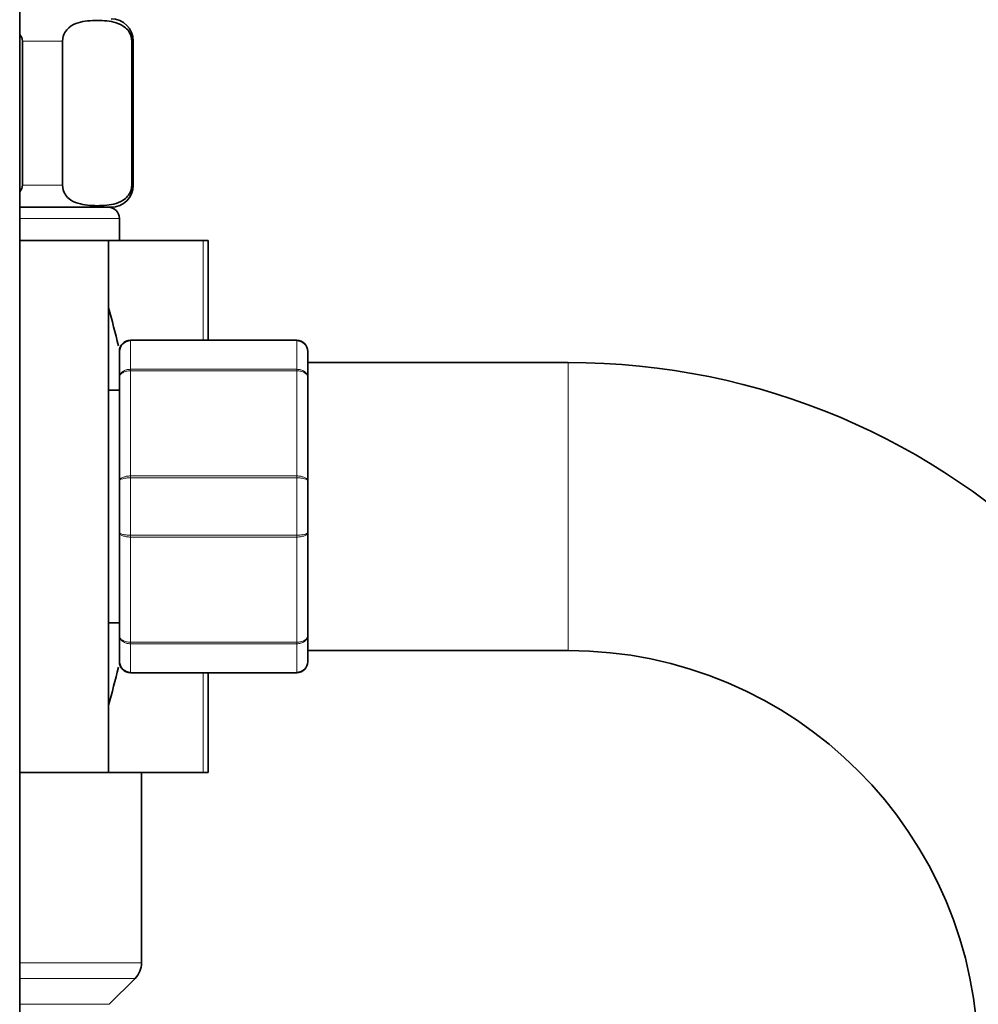
# Model space of a CAD drawing. Units: millimetres. Extents: x 0 to 2436, y 0 to 2756.
# Drawn here: x 456 to 543, y 2062 to 2151 of the extents above; entities that cross this region are included whole.
import ezdxf
from ezdxf import colors
from ezdxf.entities.mleader import LeaderData, LeaderLine
from ezdxf.math import Vec2, Vec3

# ---------------------------------------------------------------- set-up
doc = ezdxf.new("R2010")
doc.units = ezdxf.units.MM
doc.layers.add('DV7_Défaut', color=7, linetype='Continuous')
doc.layers.add('Défaut', color=7, linetype='Continuous')

# ---------------------------------------------------------------- blocks, each defined once
blk = doc.blocks.new('_DOT')
at = {"color": 0}
blk.add_line((0, 0), (-1, 0), dxfattribs=at)
at = {"color": 0, "const_width": 0.333}
blk.add_lwpolyline([(-0.1665, 0, 1), (0.1665, 0, 1)], format="xyb", close=True, dxfattribs=at)
blk = doc.blocks.new('SE6')
at = {"layer": 'DV7_Défaut', "color": 7, "linetype": 'Continuous', "lineweight": 35}
for p, q in [((456.438, 2116.168), (456.438, 2172.459)), ((456.688, 2135.666), (456.688, 2148.666)), ((460.304, 2135.666), (460.304, 2148.666)), ((466.554, 2135.666), (466.554, 2148.666)), ((466.688, 2135.666), (466.688, 2148.666)), ((464.688, 2133.666), (456.438, 2133.666)), ((465.438, 2130.666), (465.438, 2132.666)), ((464.438, 2130.666), (456.438, 2130.666)), ((464.438, 2082.666), (464.438, 2130.666)), ((472.99, 2130.666), (464.438, 2130.666)), ((473.438, 2130.666), (472.99, 2130.666)), ((473.438, 2130.666), (473.438, 2121.666)), ((466.438, 2121.666), (481.438, 2121.666)), ((465.438, 2118.329), (465.438, 2120.666)), ((482.438, 2120.666), (482.438, 2118.329)), ((505.938, 2119.666), (482.438, 2119.666)), ((465.438, 2109.002), (465.438, 2118.329)), ((482.438, 2118.329), (482.438, 2109.002)), ((465.438, 2117.166), (464.438, 2117.166)), ((456.438, 2093.695), (456.438, 2116.168)), ((465.438, 2104.329), (465.438, 2109.002)), ((482.438, 2109.002), (482.438, 2104.329)), ((465.438, 2095.002), (465.438, 2104.329)), ((482.438, 2104.329), (482.438, 2095.002)), ((464.438, 2096.166), (465.438, 2096.166)), ((465.438, 2092.666), (465.438, 2095.002)), ((482.438, 2095.002), (482.438, 2092.666)), ((456.438, 2092.309), (456.438, 2093.695)), ((482.438, 2093.666), (505.938, 2093.666)), ((456.438, 1952.309), (456.438, 2092.309)), ((481.438, 2091.666), (466.438, 2091.666)), ((473.438, 2091.666), (473.438, 2082.666)), ((464.438, 2082.666), (456.438, 2082.666)), ((472.99, 2082.666), (464.438, 2082.666)), ((467.438, 2079.466), (467.438, 2082.666)), ((473.438, 2082.666), (472.99, 2082.666)), ((467.438, 2073.866), (467.438, 2079.466)), ((467.438, 2065.494), (467.438, 2073.866)), ((464.524, 2061.751), (466.852, 2064.08))]:
    blk.add_line(p, q, dxfattribs=at)
at = {"layer": 'DV7_Défaut', "color": 7, "linetype": 'Continuous', "lineweight": 18}
for p, q in [((456.688, 2148.666), (460.304, 2148.666)), ((466.554, 2148.666), (466.688, 2148.666)), ((456.688, 2135.666), (460.304, 2135.666)), ((466.554, 2135.666), (466.688, 2135.666)), ((456.438, 2132.666), (465.438, 2132.666)), ((472.99, 2121.666), (472.99, 2130.666)), ((466.438, 2121.633), (466.438, 2121.666)), ((466.438, 2121.633), (466.438, 2119.046)), ((481.438, 2121.633), (466.438, 2121.633)), ((481.438, 2121.633), (481.438, 2121.666)), ((481.438, 2119.046), (481.438, 2121.633)), ((466.438, 2119.046), (481.438, 2119.046)), ((466.438, 2118.909), (466.438, 2119.046)), ((466.438, 2118.909), (466.438, 2109.422)), ((481.438, 2118.909), (466.438, 2118.909)), ((481.438, 2118.909), (481.438, 2119.046)), ((481.438, 2109.422), (481.438, 2118.909)), ((505.938, 2119.666), (505.938, 2093.666)), ((466.438, 2109.422), (481.438, 2109.422)), ((466.438, 2109.253), (466.438, 2109.422)), ((466.438, 2109.253), (466.438, 2104.078)), ((481.438, 2109.253), (466.438, 2109.253)), ((481.438, 2109.253), (481.438, 2109.422)), ((481.438, 2104.078), (481.438, 2109.253)), ((466.438, 2104.078), (481.438, 2104.078)), ((466.438, 2103.909), (466.438, 2104.078)), ((466.438, 2103.909), (466.438, 2094.422)), ((481.438, 2103.909), (466.438, 2103.909)), ((481.438, 2103.909), (481.438, 2104.078)), ((481.438, 2094.422), (481.438, 2103.909)), ((466.438, 2094.422), (481.438, 2094.422)), ((466.438, 2094.285), (466.438, 2094.422)), ((466.438, 2094.285), (466.438, 2091.698)), ((481.438, 2094.285), (466.438, 2094.285)), ((481.438, 2094.285), (481.438, 2094.422)), ((481.438, 2091.698), (481.438, 2094.285)), ((466.438, 2091.698), (481.438, 2091.698)), ((466.438, 2091.698), (466.438, 2091.666)), ((472.99, 2082.666), (472.99, 2091.666)), ((481.438, 2091.698), (481.438, 2091.666)), ((456.438, 2065.494), (467.438, 2065.494)), ((456.438, 2064.08), (466.852, 2064.08)), ((456.438, 2061.751), (464.524, 2061.751))]:
    blk.add_line(p, q, dxfattribs=at)
at = {"layer": 'DV7_Défaut', "color": 7, "linetype": 'Continuous', "lineweight": 35}
for centre, radius, start, end in [((464.688, 2148.666), 2, 0, 90), ((464.688, 2135.666), 2, 270, 0), ((464.438, 2132.666), 1, 0, 90), ((403.121, 2106.666), 63.887, 13.11365, 16.30466), ((466.438, 2120.666), 1, 90, 180), ((466.423, 2120.649), 0.985, 89.09545, 179.02617), ((481.438, 2120.666), 1, 0, 90), ((481.454, 2120.649), 0.985, 0.97383, 90.90455), ((505.938, 2056.666), 63, 0, 90), ((505.938, 2056.666), 37, 0, 90), ((466.438, 2092.666), 1, 180, 270), ((466.423, 2092.682), 0.985, 180.97383, 270.90455), ((481.438, 2092.666), 1, 270, 0), ((481.454, 2092.682), 0.985, 269.09545, 359.02617), ((403.121, 2106.666), 63.887, 343.69534, 346.8822), ((465.438, 2065.494), 2, 315, 0)]:
    blk.add_arc(centre, radius, start, end, dxfattribs=at)
for points in [[(460.304, 2148.666), (460.304, 2148.963), (460.393, 2149.228), (460.611, 2149.615), (460.742, 2149.758), (461.142, 2150.099), (461.43, 2150.223), (462.281, 2150.486), (462.857, 2150.52), (464.01, 2150.519), (464.589, 2150.485), (465.443, 2150.217), (465.727, 2150.092), (466.124, 2149.749), (466.252, 2149.607), (466.466, 2149.222), (466.554, 2148.958), (466.554, 2148.666)], [(466.554, 2135.666), (466.554, 2135.368), (466.464, 2135.103), (466.246, 2134.716), (466.116, 2134.574), (465.715, 2134.232), (465.428, 2134.108), (464.576, 2133.845), (464.001, 2133.811), (462.847, 2133.812), (462.269, 2133.846), (461.414, 2134.114), (461.13, 2134.239), (460.733, 2134.582), (460.605, 2134.724), (460.391, 2135.109), (460.304, 2135.373), (460.304, 2135.666)]]:
    blk.add_open_spline(points, degree=3, knots=[0, 0, 0, 0, 0.0625, 0.0625, 0.125, 0.125, 0.25, 0.25, 0.5, 0.5, 0.75, 0.75, 0.875, 0.875, 0.9375, 0.9375, 1, 1, 1, 1], dxfattribs=at)
for points in [[(456.454, 2149.252), (456.592, 2149.083), (456.688, 2148.881), (456.688, 2148.666)], [(456.688, 2135.666), (456.688, 2135.448), (456.591, 2135.244), (456.45, 2135.074)]]:
    blk.add_open_spline(points, degree=3, dxfattribs=at)
at = {"layer": 'DV7_Défaut', "color": 7, "linetype": 'Continuous', "lineweight": 18}
for points in [[(465.438, 2118.329), (465.438, 2118.423), (465.465, 2118.518), (465.564, 2118.69), (465.639, 2118.77), (465.823, 2118.902), (465.934, 2118.955), (466.176, 2119.027), (466.306, 2119.046), (466.438, 2119.046)], [(466.438, 2118.909), (466.306, 2118.909), (466.176, 2118.894), (465.934, 2118.836), (465.823, 2118.792), (465.639, 2118.686), (465.564, 2118.621), (465.465, 2118.482), (465.438, 2118.405), (465.438, 2118.329)], [(481.438, 2119.046), (481.571, 2119.046), (481.7, 2119.027), (481.943, 2118.955), (482.054, 2118.902), (482.238, 2118.77), (482.312, 2118.69), (482.412, 2118.518), (482.438, 2118.423), (482.438, 2118.329)], [(482.438, 2118.329), (482.438, 2118.405), (482.412, 2118.482), (482.312, 2118.621), (482.238, 2118.686), (482.054, 2118.792), (481.943, 2118.836), (481.7, 2118.894), (481.571, 2118.909), (481.438, 2118.909)], [(465.438, 2109.002), (465.438, 2109.056), (465.465, 2109.112), (465.564, 2109.213), (465.639, 2109.26), (465.823, 2109.337), (465.934, 2109.369), (466.176, 2109.411), (466.306, 2109.422), (466.438, 2109.422)], [(466.438, 2109.253), (466.306, 2109.253), (466.176, 2109.246), (465.934, 2109.221), (465.823, 2109.202), (465.639, 2109.155), (465.564, 2109.127), (465.465, 2109.067), (465.438, 2109.034), (465.438, 2109.002)], [(481.438, 2109.422), (481.571, 2109.422), (481.7, 2109.411), (481.943, 2109.369), (482.054, 2109.337), (482.238, 2109.26), (482.312, 2109.213), (482.412, 2109.112), (482.438, 2109.056), (482.438, 2109.002)], [(482.438, 2109.002), (482.438, 2109.034), (482.412, 2109.067), (482.312, 2109.127), (482.238, 2109.155), (482.054, 2109.202), (481.943, 2109.221), (481.7, 2109.246), (481.571, 2109.253), (481.438, 2109.253)], [(465.438, 2104.329), (465.438, 2104.297), (465.465, 2104.264), (465.564, 2104.204), (465.639, 2104.176), (465.823, 2104.129), (465.934, 2104.11), (466.176, 2104.085), (466.306, 2104.078), (466.438, 2104.078)], [(466.438, 2103.909), (466.306, 2103.909), (466.176, 2103.92), (465.934, 2103.962), (465.823, 2103.994), (465.639, 2104.071), (465.564, 2104.118), (465.465, 2104.219), (465.438, 2104.275), (465.438, 2104.329)], [(481.438, 2104.078), (481.571, 2104.078), (481.7, 2104.085), (481.943, 2104.11), (482.054, 2104.129), (482.238, 2104.176), (482.312, 2104.204), (482.412, 2104.264), (482.438, 2104.297), (482.438, 2104.329)], [(482.438, 2104.329), (482.438, 2104.275), (482.412, 2104.219), (482.312, 2104.118), (482.238, 2104.071), (482.054, 2103.994), (481.943, 2103.962), (481.7, 2103.92), (481.571, 2103.909), (481.438, 2103.909)], [(465.438, 2095.002), (465.438, 2094.926), (465.465, 2094.849), (465.564, 2094.71), (465.639, 2094.646), (465.823, 2094.539), (465.934, 2094.495), (466.176, 2094.437), (466.306, 2094.422), (466.438, 2094.422)], [(466.438, 2094.285), (466.306, 2094.285), (466.176, 2094.304), (465.934, 2094.376), (465.823, 2094.429), (465.639, 2094.561), (465.564, 2094.641), (465.465, 2094.813), (465.438, 2094.908), (465.438, 2095.002)], [(481.438, 2094.422), (481.571, 2094.422), (481.7, 2094.437), (481.943, 2094.495), (482.054, 2094.539), (482.238, 2094.646), (482.312, 2094.71), (482.412, 2094.849), (482.438, 2094.926), (482.438, 2095.002)], [(482.438, 2095.002), (482.438, 2094.908), (482.412, 2094.813), (482.312, 2094.641), (482.238, 2094.561), (482.054, 2094.429), (481.943, 2094.376), (481.7, 2094.304), (481.571, 2094.285), (481.438, 2094.285)]]:
    blk.add_open_spline(points, degree=3, knots=[0, 0, 0, 0, 0.25, 0.25, 0.5, 0.5, 0.75, 0.75, 1, 1, 1, 1], dxfattribs=at)

msp = doc.modelspace()

# ---------------------------------------------------------------- block references
at = {"layer": 'Défaut'}
msp.add_blockref('SE6', (0, 0), dxfattribs=at)

# ---------------------------------------------------------------- leaders
at = {"layer": 'Défaut', "color": 7, "linetype": 'Continuous', "lineweight": 18}
ml = msp.add_multileader_mtext('Standard', dxfattribs=at)
ml.set_content('{\\pxsm0.9;\\fSolid Edge ISO|b1||i0||c0|p34;\\W1.;17/06/2021\\P}', color=256)
ml.set_leader_properties()
ml.set_arrow_properties(name='DOT')
ml.build(insert=Vec2(0, 0))
ml.multileader.update_dxf_attribs({"leader_type": 0, "dogleg_length": 0, "arrow_head_size": 12})
ctx = ml.context
ctx.base_point, ctx.char_height, ctx.arrow_head_size, ctx.landing_gap_size = Vec3(2348.924, 2727.216), 12, 12, 4.2
notes = []
notes.append((ctx, [(0, (0, 0, 0), (0, 0), (1, 0), 1, [])]))
ctx.mtext.insert = Vec3(2350.924, 2733.336)
for ctx, leaders in notes:
    for number, flags, end, landing, length, lines in leaders:
        leader = LeaderData()
        leader.index, (leader.has_last_leader_line, leader.has_dogleg_vector, leader.attachment_direction) = number, flags
        leader.last_leader_point, leader.dogleg_vector, leader.dogleg_length = Vec3(end), Vec3(landing), length
        for number, points, colour, breaks in lines:
            line = LeaderLine()
            line.index, line.vertices, line.color, line.breaks = number, Vec3.list(points), colors.encode_raw_color(colour), breaks
            leader.lines.append(line)
        ctx.leaders.append(leader)

doc.saveas('drawing.dxf')
